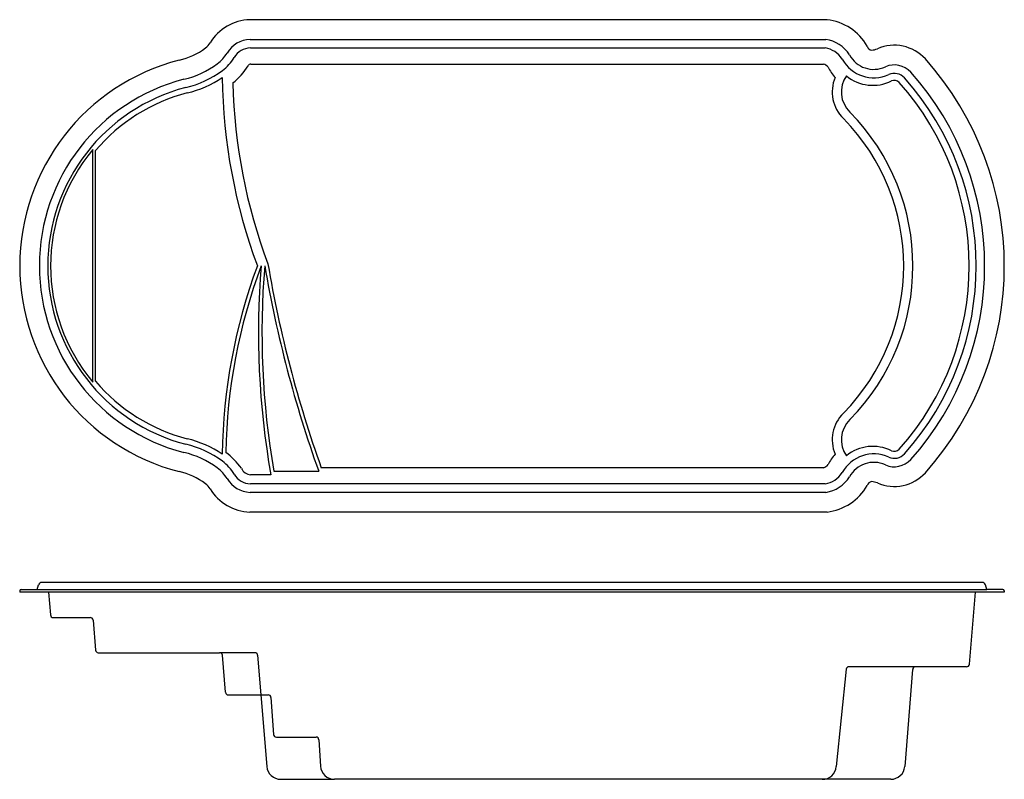
# Model space of a CAD drawing. Units: millimetres. Extents: x -335 to 365, y -600 to -60.
import ezdxf
from ezdxf.lldxf.tags import DXFTag

# ---------------------------------------------------------------- set-up
doc = ezdxf.new("R2010")
doc.units = ezdxf.units.MM
doc.layers.add('Default', color=7, linetype='Continuous')
tags = doc.linetypes.add('HIDDEN2', pattern=[4.7625, 3.175, -1.5875]).pattern_tags.tags
tags[6:7] = [DXFTag(74, 4), DXFTag(75, 0), DXFTag(340, '0'), DXFTag(46, 0.0), DXFTag(50, 0.0), DXFTag(44, 0.0), DXFTag(45, 0.0)]
tags[4:5] = [DXFTag(74, 4), DXFTag(75, 0), DXFTag(340, '0'), DXFTag(46, 0.0), DXFTag(50, 0.0), DXFTag(44, 0.0), DXFTag(45, 0.0)]

msp = doc.modelspace()

# ---------------------------------------------------------------- linework, layer by layer
at = {"layer": 'Default', "color": 7, "linetype": 'Continuous'}
for p, q in [((238.52, -60.23), (-171.86, -60.23)), ((-171.6, -74.23), (237.62, -74.23)), ((-171.46, -80.23), (237.15, -80.23)), ((-171.05, -91.73), (235.94, -91.73)), ((-283.46, -317.94), (-283.46, -152.53)), ((-281.46, -317.21), (-281.46, -153.26)), ((-156.94, -383.73), (-171.3, -383.73)), ((-154.84, -381.23), (-122.84, -381.23)), ((235.94, -378.73), (-121.08, -378.73)), ((237.15, -390.23), (-171.46, -390.23)), ((237.62, -396.23), (-171.6, -396.23)), ((238.52, -410.23), (-171.86, -410.23)), ((348.68, -460.23), (-319.6, -460.23)), ((-335.46, -466.23), (-335.46, -467.23)), ((364.54, -467.23), (-335.46, -467.23)), ((-334.46, -465.23), (-322.96, -465.23)), ((-322.96, -465.23), (-321.99, -462.01)), ((-322.96, -465.23), (352.04, -465.23)), ((-314.9, -467.23), (-313.6, -483.39)), ((339.7, -518.4), (343.96, -467.23)), ((352.04, -465.23), (351.08, -462.01)), ((363.54, -465.23), (352.04, -465.23)), ((364.54, -466.23), (364.54, -467.23)), ((-311.61, -485.23), (-285.3, -485.23)), ((-283.31, -487.07), (-281.6, -508.39)), ((-279.61, -510.23), (-193.3, -510.23)), ((-189.1, -538.4), (-191.31, -512.06)), ((252.07, -522.03), (245.12, -591.23)), ((301.39, -520.23), (254.06, -520.23)), ((299.39, -522.07), (293.79, -591.04)), ((337.7, -520.23), (301.39, -520.23)), ((-187.11, -540.23), (-158.81, -540.23)), ((-163.97, -540.23), (-159.75, -591.06)), ((-156.81, -542.09), (-154.97, -568.37)), ((-152.98, -570.23), (-124.73, -570.23)), ((-122.73, -572.11), (-121.63, -590.82)), ((-149.79, -600.23), (-111.65, -600.23)), ((235.17, -600.23), (-111.65, -600.23)), ((283.82, -600.23), (235.17, -600.23))]:
    msp.add_line(p, q, dxfattribs=at)
at = {"layer": 'Default', "color": 7, "linetype": 'HIDDEN2'}
for p, q in [((-168.3, -510.23), (-193.3, -510.23)), ((-166.3, -512.07), (-163.97, -540.23))]:
    msp.add_line(p, q, dxfattribs=at)
at = {"layer": 'Default', "color": 7, "linetype": 'Continuous'}
for centre, radius, start, end in [((-170.73, -94.47), 34.26, 91.88364, 148.75943), ((234.14, -97.98), 38, 29.72175, 83.38193), ((-210.98, -70.06), 12.81, 306.69287, 328.75943), ((-170.73, -94.47), 20.26, 92.44956, 148.75943), ((234.14, -97.98), 24, 32.14292, 81.66973), ((-233.23, -40.2), 50.05, 282.87199, 306.69287), ((-210.98, -70.06), 26.81, 306.69287, 328.75943), ((-170.73, -94.47), 14.26, 92.91987, 148.75943), ((234.14, -97.98), 18, 32.73627, 80.3782), ((270.66, -78.26), 3.63, 194.07953, 261.95294), ((269.84, -71.11), 10.74, 271.68323, 294.59148), ((286.25, -108.4), 30, 42.41059, 113.45755), ((-184.46, -235.23), 151, 104.42699, 255.57301), ((-210.98, -70.06), 32.81, 306.69287, 328.75943), ((271.67, -76.06), 25.48, 208.56746, 294.92642), ((271.67, -76.06), 19.48, 208.01396, 295.21616), ((143.85, -235.23), 220.7, 318.2124, 41.7876), ((-233.23, -40.2), 64.05, 283.05653, 306.69287), ((-233.23, -40.2), 70.05, 283.12041, 306.69287), ((-210.98, -70.06), 44.31, 307.67955, 328.75943), ((-170.73, -94.47), 2.76, 96.64026, 148.75943), ((234.14, -97.98), 6.5, 38.6221, 73.95479), ((270.66, -78.26), 35.13, 206.48472, 221.1669), ((286.25, -108.4), 16, 42.64504, 113.13521), ((143.85, -235.23), 206.7, 318.23645, 41.76355), ((-184.46, -235.23), 137, 104.49963, 255.50037), ((-233.23, -40.2), 74.05, 283.15935, 304.33357), ((208.5, -95.92), 400, 180.7773, 200.38168), ((268.67, -111.59), 26.5, 157.32992, 225.56271), ((268.67, -111.59), 20, 145.19309, 225.70987), ((271.08, -77.2), 29.7, 230.66504, 296.5344), ((286.25, -108.4), 10, 42.88049, 112.62482), ((286.25, -108.4), 5, 43.35269, 112.42066), ((143.85, -235.23), 195.7, 318.26792, 41.73208), ((143.85, -235.23), 200.7, 318.25107, 41.74893), ((-184.46, -235.23), 131, 104.53157, 255.46843), ((208.5, -95.92), 392.5, 181.34426, 200.56265), ((-184.46, -235.23), 127, 104.55331, 139.79854), ((143.85, -235.23), 155.7, 315.40031, 44.59969), ((143.85, -235.23), 149.2, 315.42254, 44.57746), ((-184.46, -235.23), 129, 140.12472, 219.87528), ((208.5, -374.54), 400, 159.61832, 179.2343), ((208.5, -374.54), 397.5, 159.48438, 179.04624), ((419.28, -282.77), 585, 175.33926, 189.93848), ((419.28, -282.77), 582.5, 175.31921, 189.73198), ((696.09, -87.56), 870, 189.77279, 199.72813), ((696.09, -87.56), 867.5, 189.70401, 199.61198), ((-184.46, -235.23), 127, 220.20146, 255.44669), ((268.67, -358.87), 26.5, 134.43729, 202.67008), ((268.67, -358.87), 20, 134.29013, 214.80691), ((-233.23, -430.26), 70.05, 53.30713, 76.87959), ((-233.23, -430.26), 74.05, 55.66643, 76.84065), ((271.08, -393.26), 29.7, 63.4656, 129.33496), ((-233.23, -430.26), 64.05, 53.30713, 76.94347), ((-216.35, -406.09), 46.99, 34.96731, 54.32317), ((270.66, -392.21), 35.13, 138.8331, 153.51528), ((271.67, -394.4), 25.48, 65.07358, 151.43254), ((286.25, -362.06), 10, 247.37518, 317.11951), ((286.25, -362.06), 5, 247.57934, 316.64731), ((-210.98, -400.4), 32.81, 31.24057, 53.30713), ((234.14, -372.48), 6.5, 286.04521, 321.3779), ((271.67, -394.4), 19.48, 64.78384, 151.98604), ((286.25, -362.06), 16, 246.86479, 317.35496), ((-233.23, -430.26), 50.05, 53.30713, 77.12801), ((-210.98, -400.4), 26.81, 31.24057, 53.30713), ((-170.73, -375.99), 14.26, 211.24057, 267.08013), ((-170.76, -375.99), 7.76, 204.14625, 266.04146), ((234.14, -372.48), 18, 279.6218, 327.26373), ((286.25, -362.06), 30, 246.54245, 317.58941), ((-210.98, -400.4), 12.81, 31.24057, 53.30713), ((-170.73, -375.99), 20.26, 211.24057, 267.55044), ((234.14, -372.48), 24, 278.33027, 327.85708), ((234.14, -372.48), 38, 276.61807, 330.27825), ((270.66, -392.21), 3.63, 98.04706, 165.92047), ((269.84, -399.35), 10.74, 65.40852, 88.31677), ((-170.73, -375.99), 34.26, 211.24057, 268.11636), ((-319.6, -462.73), 2.5, 90, 163.30076), ((348.68, -462.73), 2.5, 16.69924, 90), ((-334.46, -466.23), 1, 90, 180), ((363.54, -466.23), 1, 0, 90), ((-311.61, -483.23), 2, 184.57392, 270), ((-285.3, -487.23), 2, 4.57392, 90), ((-279.61, -508.23), 2, 184.57392, 270), ((-193.3, -512.23), 2, 4.80035, 90), ((254.06, -522.23), 2, 90, 174.26743), ((301.39, -522.23), 2, 90, 175.35492), ((337.7, -518.23), 2, 270, 355.23636), ((-187.11, -538.23), 2, 184.80035, 270), ((-158.81, -542.23), 2, 4.01154, 90), ((-152.98, -568.23), 2, 184.01154, 270), ((-124.73, -572.23), 2, 3.35991, 90), ((-149.79, -590.23), 10, 184.74091, 270), ((-111.65, -590.23), 10, 183.35991, 270), ((235.17, -590.23), 10, 270, 354.26743), ((283.82, -590.23), 10, 270, 355.35492)]:
    msp.add_arc(centre, radius, start, end, dxfattribs=at)
at = {"layer": 'Default', "color": 7, "linetype": 'HIDDEN2'}
msp.add_arc((-168.3, -512.23), 2, 4.74091, 90, dxfattribs=at)

doc.saveas('drawing.dxf')
